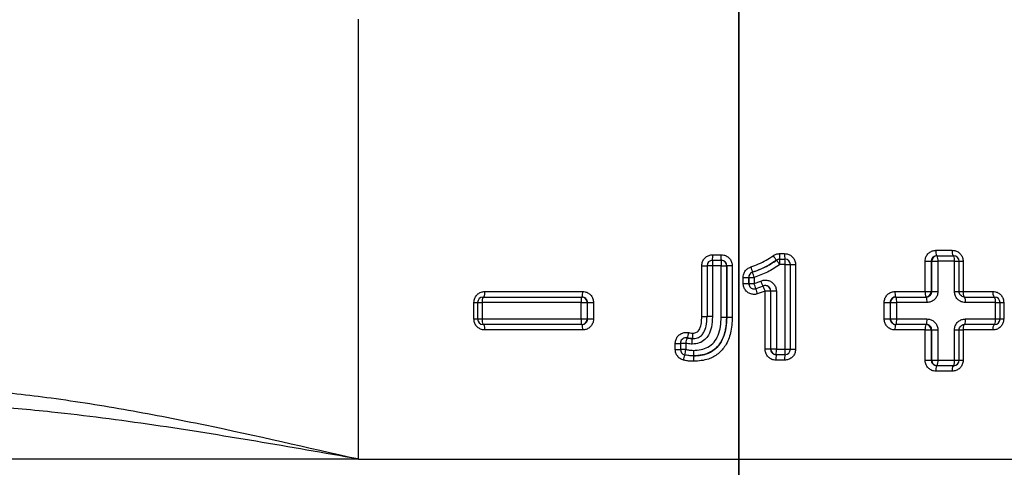
# Model space of a CAD drawing. Units: millimetres. Extents: x 1802 to 23253, y 249 to 9017.
# Drawn here: x 7881 to 8060, y 2155 to 2236 of the extents above; entities that cross this region are included whole.
import ezdxf

# ---------------------------------------------------------------- set-up
doc = ezdxf.new("R2010")
doc.units = ezdxf.units.MM
doc.header["$LTSCALE"] = 0.02
doc.header["$PDSIZE"] = -1
doc.dimstyles.new('EFORT-ST-5', dxfattribs={"dimtxt": 7.5, "dimasz": 7.5, "dimexe": 1.25, "dimexo": 0.625, "dimtad": 1, "dimlfac": 3, "dimdsep": 46, "dimtxsty": 'Standard', "dimcen": 2.5, "dimclrd": 3, "dimclre": 3, "dimadec": 0, "dimazin": 0, "dimtfac": 1, "dimtmove": 0, "dimatfit": 3, "dimfxl": 1, "dimarcsym": 0})

# ---------------------------------------------------------------- blocks, each defined once
blk = doc.blocks.new('*D171')
at = {"color": 3, "lineweight": -2}
for p, q in [((7601.78, 2601.19), (7601.78, 4553.55)), ((7936.78, 4552.3), (7676.78, 4552.3)), ((8011.78, 1816.19), (8011.78, 4553.55))]:
    blk.add_line(p, q, dxfattribs=at)
at = {"color": 3}
for points in [[(7676.78, 4564.8), (7676.78, 4539.8), (7601.78, 4552.3)], [(7936.78, 4539.8), (7936.78, 4564.8), (8011.78, 4552.3)]]:
    blk.add_solid(points, dxfattribs=at)
at = {"layer": 'Defpoints', "color": 0}
for p in [(7601.78, 4552.3), (7601.78, 2600.56), (8011.78, 1815.56)]:
    blk.add_point(p, dxfattribs=at)
at = {"color": 0, "insert": (7806.78, 4590.42), "char_height": 75, "attachment_point": 5}
blk.add_mtext('410', dxfattribs=at)
blk = doc.blocks.new('*D172')
at = {"color": 3, "lineweight": -2}
for p, q in [((7602.41, 2600.56), (8736.03, 2600.56)), ((8734.78, 1890.56), (8734.78, 2525.56)), ((8012.41, 1815.56), (8736.03, 1815.56))]:
    blk.add_line(p, q, dxfattribs=at)
at = {"color": 3}
for points in [[(8747.28, 2525.56), (8722.28, 2525.56), (8734.78, 2600.56)], [(8722.28, 1890.56), (8747.28, 1890.56), (8734.78, 1815.56)]]:
    blk.add_solid(points, dxfattribs=at)
at = {"layer": 'Defpoints', "color": 0}
for p in [(7601.78, 2600.56), (8734.78, 2600.56), (8011.78, 1815.56)]:
    blk.add_point(p, dxfattribs=at)
at = {"color": 0, "insert": (8696.66, 2208.06), "char_height": 75, "attachment_point": 5, "rotation": 90}
blk.add_mtext('785', dxfattribs=at)
blk = doc.blocks.new('*D176')
at = {"color": 3, "lineweight": -2}
for p, q in [((4823.78, 2701.91), (4823.78, 833.06)), ((8011.78, 2701.91), (8011.78, 833.06)), ((4898.78, 834.31), (7936.78, 834.31))]:
    blk.add_line(p, q, dxfattribs=at)
at = {"color": 3}
for points in [[(4898.78, 846.81), (4898.78, 821.81), (4823.78, 834.31)], [(7936.78, 821.81), (7936.78, 846.81), (8011.78, 834.31)]]:
    blk.add_solid(points, dxfattribs=at)
at = {"layer": 'Defpoints', "color": 0}
for p in [(4823.78, 2702.54), (8011.78, 2702.54), (8011.78, 834.31)]:
    blk.add_point(p, dxfattribs=at)
at = {"color": 0, "insert": (6417.78, 872.43), "char_height": 75, "attachment_point": 5}
blk.add_mtext('3188', dxfattribs=at)
blk = doc.blocks.new('*D179')
at = {"color": 3, "lineweight": -2}
for p, q in [((7602.41, 5383.01), (10506.59, 5383.01)), ((10505.34, 5308.01), (10505.34, 1890.56)), ((8337.86, 1815.56), (10506.59, 1815.56))]:
    blk.add_line(p, q, dxfattribs=at)
at = {"color": 3}
for points in [[(10517.84, 5308.01), (10492.84, 5308.01), (10505.34, 5383.01)], [(10492.84, 1890.56), (10517.84, 1890.56), (10505.34, 1815.56)]]:
    blk.add_solid(points, dxfattribs=at)
at = {"layer": 'Defpoints', "color": 0}
for p in [(7601.78, 5383.01), (8337.24, 1815.56), (10505.34, 1815.56)]:
    blk.add_point(p, dxfattribs=at)
at = {"color": 0, "insert": (10467.22, 3599.29), "char_height": 75, "attachment_point": 5, "rotation": 90}
blk.add_mtext('3567', dxfattribs=at)
blk = doc.blocks.new('*D180')
at = {"color": 3, "lineweight": -2}
for p, q in [((10172.64, 3271.02), (10172.64, 833.06)), ((8011.78, 942.92), (8011.78, 833.06)), ((8086.78, 834.31), (10097.64, 834.31))]:
    blk.add_line(p, q, dxfattribs=at)
at = {"color": 3}
for points in [[(8086.78, 846.81), (8086.78, 821.81), (8011.78, 834.31)], [(10097.64, 821.81), (10097.64, 846.81), (10172.64, 834.31)]]:
    blk.add_solid(points, dxfattribs=at)
at = {"layer": 'Defpoints', "color": 0}
for p in [(10172.64, 3271.65), (8011.78, 943.54), (10172.64, 834.31)]:
    blk.add_point(p, dxfattribs=at)
at = {"color": 0, "insert": (9092.21, 872.43), "char_height": 75, "attachment_point": 5}
blk.add_mtext('2161', dxfattribs=at)
blk = doc.blocks.new('*D181')
at = {"color": 3, "lineweight": -2}
for p, q in [((7050.82, 3154.19), (7050.82, 1514.93)), ((8011.36, 1698.52), (8011.36, 1514.93)), ((7125.82, 1516.18), (7936.36, 1516.18))]:
    blk.add_line(p, q, dxfattribs=at)
at = {"color": 3}
for points in [[(7125.82, 1528.68), (7125.82, 1503.68), (7050.82, 1516.18)], [(7936.36, 1503.68), (7936.36, 1528.68), (8011.36, 1516.18)]]:
    blk.add_solid(points, dxfattribs=at)
at = {"layer": 'Defpoints', "color": 0}
for p in [(7050.82, 3154.82), (8011.36, 1699.15), (8011.36, 1516.18)]:
    blk.add_point(p, dxfattribs=at)
at = {"color": 0, "insert": (7265.74, 1554.31), "char_height": 75, "attachment_point": 5}
blk.add_mtext('960.5', dxfattribs=at)

msp = doc.modelspace()

# ---------------------------------------------------------------- linework, layer by layer
at = {"color": 7, "linetype": 'Continuous', "lineweight": 25}
for p, q in [((7942.5499, 2156.063), (7942.5499, 2236.1095)), ((8007.0206, 2193.2506), (8008.5911, 2193.2506)), ((8019.1916, 2193.4602), (8020.118, 2193.4602)), ((8047.6717, 2194.063), (8050.6496, 2194.063)), ((8047.8058, 2193.063), (8047.8972, 2193.063)), ((8047.8972, 2193.063), (8050.8992, 2193.063)), ((8005.0285, 2181.9955), (8005.0285, 2191.2506)), ((8005.0285, 2191.2506), (8005.9879, 2191.2506)), ((8005.9877, 2191.2506), (8005.9877, 2181.9865)), ((8006.9699, 2191.2506), (8005.9877, 2191.2506)), ((8006.9699, 2191.2506), (8006.9699, 2181.9865)), ((8008.5615, 2191.2506), (8006.9699, 2191.2506)), ((8006.9877, 2192.2506), (8008.5735, 2192.2506)), ((8008.5615, 2181.8681), (8008.5615, 2191.2506)), ((8008.5615, 2191.2506), (8009.5734, 2191.2506)), ((8008.5735, 2192.2506), (8008.5792, 2192.2506)), ((8009.5734, 2191.2506), (8009.5734, 2181.8681)), ((8009.5792, 2191.2506), (8009.5734, 2191.2506)), ((8009.5792, 2181.8621), (8009.5792, 2191.2506)), ((8010.5836, 2191.2506), (8009.5792, 2191.2506)), ((8010.5836, 2191.2506), (8010.5836, 2181.8621)), ((8018.6534, 2192.272), (8018.6346, 2192.2713)), ((8019.2192, 2192.4602), (8019.2371, 2192.4602)), ((8019.2371, 2192.4602), (8020.1735, 2192.4602)), ((8020.2047, 2191.4602), (8019.2648, 2191.4602)), ((8020.2047, 2176.063), (8020.2047, 2191.4602)), ((8020.2047, 2191.4602), (8021.1735, 2191.4602)), ((8021.1735, 2191.4602), (8021.1729, 2191.4602)), ((8021.1735, 2176.063), (8021.1735, 2191.4602)), ((8021.1735, 2191.4602), (8022.1093, 2191.4602)), ((8022.1093, 2191.4602), (8022.1093, 2176.063)), ((8045.6962, 2186.563), (8045.6962, 2192.063)), ((8045.6962, 2192.063), (8046.8144, 2192.063)), ((8046.9057, 2192.063), (8046.8144, 2192.063)), ((8046.8144, 2192.063), (8046.8144, 2186.563)), ((8046.9057, 2192.063), (8048.0313, 2192.063)), ((8046.9057, 2186.563), (8046.9057, 2192.063)), ((8048.0313, 2192.063), (8048.0313, 2186.563)), ((8051.0445, 2192.063), (8048.0313, 2192.063)), ((8051.0445, 2186.563), (8051.0445, 2192.063)), ((8051.0445, 2192.063), (8051.8992, 2192.063)), ((8051.8992, 2186.563), (8051.8992, 2192.063)), ((8051.8992, 2192.063), (8052.6199, 2192.063)), ((8052.6199, 2192.063), (8052.6199, 2186.563)), ((8012.5736, 2189.1264), (8013.5765, 2189.1264)), ((8012.5736, 2188.0313), (8012.5736, 2189.1264)), ((8013.5765, 2189.1264), (8013.5765, 2188.0313)), ((8013.5812, 2188.0304), (8013.5812, 2189.1259)), ((8013.5812, 2189.1259), (8014.5915, 2189.1259)), ((8014.2667, 2190.0773), (8014.2722, 2190.0769)), ((8014.5915, 2189.1259), (8014.5915, 2188.0304)), ((8012.5736, 2188.0313), (8013.5765, 2188.0313)), ((8013.5812, 2188.0304), (8014.5915, 2188.0304)), ((8014.5915, 2188.0304), (8015.789, 2188.4688)), ((8016.1815, 2187.5555), (8014.8643, 2187.0713)), ((7965.2175, 2185.563), (7983.1634, 2185.563)), ((7965.5141, 2186.563), (7983.3415, 2186.563)), ((7983.1634, 2185.563), (7983.2352, 2185.563)), ((8014.3686, 2187.0532), (8014.3748, 2187.0519)), ((8016.5558, 2186.6406), (8015.1326, 2186.1139)), ((8017.5734, 2186.6406), (8016.5558, 2186.6406)), ((8016.5558, 2176.063), (8016.5558, 2186.6406)), ((8017.5734, 2186.6406), (8017.5734, 2176.063)), ((8018.6135, 2186.6422), (8017.5885, 2186.6422)), ((8017.5885, 2176.063), (8017.5885, 2186.6422)), ((8018.6135, 2186.6422), (8018.6135, 2176.063)), ((8040.2264, 2186.563), (8045.6962, 2186.563)), ((8040.3327, 2185.563), (8040.4045, 2185.563)), ((8040.4045, 2185.563), (8045.9143, 2185.563)), ((8045.6962, 2186.563), (8046.8144, 2186.563)), ((8046.8144, 2186.563), (8046.9057, 2186.563)), ((8046.9057, 2186.563), (8048.0313, 2186.563)), ((8051.0445, 2186.563), (8051.8992, 2186.563)), ((8051.8909, 2186.563), (8052.6199, 2186.563)), ((8052.6199, 2186.563), (8058.0538, 2186.563)), ((8052.8769, 2185.563), (8058.3504, 2185.563)), ((7963.5529, 2181.563), (7963.5529, 2184.563)), ((7963.5529, 2184.563), (7964.2175, 2184.563)), ((7964.2175, 2184.563), (7964.2175, 2181.563)), ((7964.2175, 2184.563), (7965.0445, 2184.563)), ((7965.0445, 2184.563), (7965.0445, 2181.563)), ((7983.0571, 2184.563), (7965.0445, 2184.563)), ((7983.0571, 2184.563), (7984.1581, 2184.563)), ((7983.0571, 2181.563), (7983.0571, 2184.563)), ((7984.1581, 2184.563), (7984.1581, 2181.563)), ((7984.2299, 2184.563), (7984.1581, 2184.563)), ((7984.2299, 2181.563), (7984.2299, 2184.563)), ((7984.2299, 2184.563), (7985.3236, 2184.563)), ((7985.3236, 2184.563), (7985.3236, 2181.563)), ((8038.2443, 2181.563), (8038.2443, 2184.563)), ((8038.2443, 2184.563), (8039.338, 2184.563)), ((8039.4098, 2184.563), (8039.338, 2184.563)), ((8039.338, 2184.563), (8039.338, 2181.563)), ((8039.4098, 2181.563), (8039.4098, 2184.563)), ((8039.4098, 2184.563), (8040.5108, 2184.563)), ((8040.5108, 2184.563), (8040.5108, 2181.563)), ((8046.0411, 2184.563), (8040.5108, 2184.563)), ((8058.5234, 2184.563), (8053.0295, 2184.563)), ((8058.5234, 2181.563), (8058.5234, 2184.563)), ((8058.5234, 2184.563), (8059.3504, 2184.563)), ((8059.3504, 2181.563), (8059.3504, 2184.563)), ((8059.3504, 2184.563), (8060.015, 2184.563)), ((8060.015, 2184.563), (8060.015, 2181.563)), ((8009.5734, 2181.8621), (8009.5792, 2181.8621)), ((7963.5529, 2181.563), (7964.2175, 2181.563)), ((7964.2175, 2181.563), (7965.0445, 2181.563)), ((7965.0445, 2181.563), (7983.0571, 2181.563)), ((7983.1634, 2180.563), (7965.2175, 2180.563)), ((7983.0571, 2181.563), (7984.1581, 2181.563)), ((7983.2352, 2180.563), (7983.1634, 2180.563)), ((7984.1581, 2181.563), (7984.2299, 2181.563)), ((7984.2299, 2181.563), (7985.3236, 2181.563)), ((8038.2443, 2181.563), (8039.338, 2181.563)), ((8039.338, 2181.563), (8039.4098, 2181.563)), ((8039.4098, 2181.563), (8040.5108, 2181.563)), ((8040.4045, 2180.563), (8040.3327, 2180.563)), ((8045.9143, 2180.563), (8040.4045, 2180.563)), ((8040.5108, 2181.563), (8046.0411, 2181.563)), ((8058.3504, 2180.563), (8052.8769, 2180.563)), ((8053.0295, 2181.563), (8058.5234, 2181.563)), ((8058.5234, 2181.563), (8059.3504, 2181.563)), ((8059.3504, 2181.563), (8060.015, 2181.563)), ((7983.3415, 2179.563), (7965.5141, 2179.563)), ((8045.6962, 2179.563), (8040.2264, 2179.563)), ((8045.6962, 2174.063), (8045.6962, 2179.563)), ((8045.6962, 2179.563), (8046.8144, 2179.563)), ((8046.9057, 2179.563), (8046.8144, 2179.563)), ((8046.8144, 2179.563), (8046.8144, 2174.063)), ((8046.9057, 2179.563), (8048.0313, 2179.563)), ((8046.9057, 2174.063), (8046.9057, 2179.563)), ((8048.0313, 2179.563), (8048.0313, 2174.063)), ((8051.0445, 2174.063), (8051.0445, 2179.563)), ((8051.0445, 2179.563), (8051.8992, 2179.563)), ((8051.8981, 2179.563), (8052.6199, 2179.563)), ((8051.8992, 2174.063), (8051.8992, 2179.563)), ((8052.6199, 2179.563), (8052.6199, 2174.063)), ((8058.0538, 2179.563), (8052.6199, 2179.563)), ((8000.2105, 2176.014), (8000.2105, 2177.1284)), ((8000.2105, 2177.1284), (8001.138, 2177.1284)), ((8001.138, 2177.1292), (8001.138, 2176.0145)), ((8001.138, 2177.1292), (8001.1388, 2177.1292)), ((8002.1021, 2177.1292), (8001.138, 2177.1292)), ((8002.1021, 2177.1292), (8002.1021, 2176.0145)), ((8002.1924, 2178.1281), (8002.1648, 2178.1288)), ((8002.1648, 2178.1288), (8002.3645, 2178.1032)), ((8002.392, 2178.1025), (8002.1916, 2178.1145)), ((8002.392, 2178.1025), (8002.3645, 2178.1032)), ((8000.2105, 2176.014), (8001.138, 2176.014)), ((8001.138, 2176.0145), (8001.1388, 2176.0145)), ((8002.1021, 2176.0145), (8001.138, 2176.0145)), ((8003.5333, 2174.8534), (8003.5548, 2174.8534)), ((8017.5734, 2176.063), (8016.5558, 2176.063)), ((8017.5734, 2176.063), (8017.5885, 2176.063)), ((8018.6135, 2176.063), (8017.5885, 2176.063)), ((8018.5883, 2175.063), (8018.5732, 2175.063)), ((8020.1735, 2175.063), (8018.5883, 2175.063)), ((8018.6135, 2176.063), (8020.2047, 2176.063)), ((8020.2047, 2176.063), (8021.1735, 2176.063)), ((8021.1735, 2176.063), (8021.1729, 2176.063)), ((8021.1735, 2176.063), (8022.1093, 2176.063)), ((8020.118, 2174.063), (8018.5479, 2174.063)), ((8045.6962, 2174.063), (8046.8144, 2174.063)), ((8046.8144, 2174.063), (8046.9057, 2174.063)), ((8046.9057, 2174.063), (8048.0313, 2174.063)), ((8047.8972, 2173.063), (8047.8058, 2173.063)), ((8050.8992, 2173.063), (8047.8972, 2173.063)), ((8048.0313, 2174.063), (8051.0445, 2174.063)), ((8051.0445, 2174.063), (8051.8992, 2174.063)), ((8051.8992, 2174.063), (8052.6199, 2174.063)), ((8050.6496, 2172.063), (8047.6717, 2172.063)), ((7942.5499, 2156.063), (7789.6952, 2156.063)), ((7942.5499, 2156.063), (8278.691, 2156.063))]:
    msp.add_line(p, q, dxfattribs=at)
at = {"color": 7, "linetype": 'Continuous', "lineweight": 25, "flags": 128}
for points in [[(8013.5812, 2189.1259), (8013.5788, 2189.1262), (8013.5765, 2189.1264)], [(8013.5765, 2188.0313), (8013.5788, 2188.0308), (8013.5812, 2188.0304)], [(8017.5885, 2186.6422), (8017.581, 2186.6414), (8017.5734, 2186.6406)]]:
    msp.add_lwpolyline(points, dxfattribs=at)
at = {"color": 7, "linetype": 'Continuous', "lineweight": 18}
msp.add_arc((7601.7839, 2600.563), 1871.0692, 336.2263385, 83.7736615, dxfattribs=at)
at = {"color": 7, "linetype": 'Continuous', "lineweight": 25}
for centre, radius, start, end in [((7992.9678, 2193.0007), 14.0551, 356.94083, 1.018862), ((7987.6367, 2193.0006), 20.956, 357.948887, 0.683445), ((8029.4717, 2201.0278), 13.9327, 214.768647, 218.938285), ((8028.2402, 2193.2104), 9.0521, 178.418624, 184.753833), ((8028.1657, 2193.2104), 8.0516, 178.222418, 185.346554), ((8047.9015, 2192.0673), 0.9958, 90.246973, 180.244862), ((8049.6358, 2193.8175), 1.9794, 172.875225, 202.407101), ((8046.0671, 2192.3085), 1.9795, 352.875659, 22.405586), ((8052.4793, 2193.8183), 1.8459, 172.381648, 204.15192), ((8050.8992, 2192.063), 1, 0, 90), ((8049.215, 2192.3077), 1.8458, 352.381232, 24.153411), ((8006.9878, 2191.2507), 0.9999, 90.006642, 180.006641), ((8021.0151, 2191.5005), 14.0474, 176.939168, 181.019414), ((8029.533, 2191.5005), 20.973, 177.95055, 180.682891), ((8008.5734, 2191.2506), 1, 359.999034, 89.999034), ((8045.2341, 2200.9581), 32.8233, 197.60968, 199.359749), ((8019.2371, 2191.4607), 0.9995, 90.000839, 125.733338), ((8009.5601, 2184.7881), 11.777, 34.508917, 39.454813), ((8010.2143, 2191.71), 9.0539, 358.418944, 4.752864), ((8020.1735, 2191.4602), 1, 0, 90), ((8012.1595, 2191.7099), 8.0491, 358.22187, 5.34821), ((8014.5812, 2189.1259), 1, 107.997587, 179.999996), ((7990.1823, 2181.4591), 25.585, 17.437107, 19.683969), ((8014.5811, 2188.0303), 1, 179.998906, 258.092172), ((7990.8725, 2180.7646), 24.8069, 14.728124, 17.031255), ((7999.4136, 2180.8913), 18.0436, 21.674912, 24.83177), ((8030.1257, 2192.9733), 14.9749, 201.217736, 205.017165), ((8016.5735, 2186.6407), 0.9999, 359.99659, 96.157905), ((7965.2175, 2184.563), 1, 90, 180), ((7966.6195, 2184.8055), 1.5935, 151.618301, 188.753784), ((7963.9391, 2186.3205), 1.5936, 331.61973, 8.753416), ((7985.4882, 2184.8102), 2.4437, 162.057355, 185.805192), ((7983.1607, 2184.5656), 0.9974, 359.848751, 89.847948), ((7980.9105, 2186.3158), 2.4435, 342.055788, 5.805668), ((8014.5811, 2188.0304), 1, 258.092652, 286.454179), ((8037.1793, 2192.9014), 23.0678, 194.642253, 197.111903), ((8040.4072, 2184.5656), 0.9974, 90.152052, 180.151249), ((8042.6573, 2186.3158), 2.4435, 174.194332, 197.944212), ((8038.0796, 2184.8102), 2.4437, 354.194808, 17.942645), ((8047.7633, 2186.317), 2.0817, 173.213742, 201.236479), ((8045.8186, 2186.5587), 0.9958, 270.246973, 0.244862), ((8043.9741, 2184.809), 2.0815, 353.213296, 21.238008), ((8054.3721, 2186.3188), 1.7691, 172.066507, 205.292776), ((8051.2773, 2184.8072), 1.7692, 352.06691, 25.2913), ((8059.6288, 2186.3205), 1.5936, 171.246584, 208.38027), ((8058.3504, 2184.563), 1, 0, 90), ((8056.9484, 2184.8055), 1.5935, 351.246216, 28.381699), ((7965.2175, 2181.563), 1, 180, 270), ((7966.6195, 2181.3205), 1.5935, 171.246216, 208.381699), ((7963.9391, 2179.8055), 1.5936, 351.246584, 28.38027), ((7985.4882, 2181.3158), 2.4437, 174.194808, 197.942645), ((7983.1607, 2181.5604), 0.9974, 270.152052, 0.151249), ((7980.9105, 2179.8102), 2.4435, 354.194332, 17.944212), ((8040.4072, 2181.5604), 0.9974, 179.848751, 269.847948), ((8042.6573, 2179.8102), 2.4435, 162.055788, 185.805668), ((8038.0796, 2181.3158), 2.4437, 342.057355, 5.805192), ((8047.7633, 2179.809), 2.0817, 158.763521, 186.786258), ((8045.8186, 2179.5673), 0.9958, 359.755138, 89.753027), ((8043.9741, 2181.317), 2.0815, 338.761992, 6.786704), ((8054.3721, 2179.8072), 1.7691, 154.707224, 187.933493), ((8051.2773, 2181.3188), 1.7692, 334.7087, 7.93309), ((8059.6288, 2179.8055), 1.5936, 151.61973, 188.753416), ((8058.3504, 2181.563), 1, 270, 0), ((8056.9484, 2181.3205), 1.5935, 331.618301, 8.753784), ((7995.0354, 2180.5914), 7.7662, 341.307812, 348.751396), ((8002.138, 2177.1292), 1, 88.463941, 180), ((8009.3677, 2175.6944), 7.4059, 161.019662, 168.829442), ((8002.138, 2176.0145), 1, 180, 256.28145), ((7995.3249, 2175.8928), 6.6582, 344.121547, 352.663528), ((8008.8247, 2174.117), 6.9853, 164.237574, 172.381906), ((8018.5884, 2176.0629), 0.9999, 179.99334, 269.993338), ((8028.4538, 2174.3128), 9.9091, 175.658327, 181.44476), ((8008.7038, 2175.8132), 9.9129, 355.659986, 1.44421), ((8028.1657, 2174.3128), 8.0516, 174.653446, 181.777582), ((8020.1735, 2176.063), 1, 270, 0), ((8012.1595, 2175.8132), 8.0491, 354.65179, 1.77813), ((8047.9015, 2174.0587), 0.9958, 179.755138, 269.753027), ((8049.6358, 2172.3085), 1.9794, 157.592899, 187.124775), ((8046.0671, 2173.8175), 1.9795, 337.594414, 7.124341), ((8052.4793, 2172.3077), 1.8459, 155.84808, 187.618352), ((8050.8992, 2174.063), 1, 270, 0), ((8049.215, 2173.8183), 1.8458, 335.846589, 7.618768)]:
    msp.add_arc(centre, radius, start, end, dxfattribs=at)
for points, knots in [([(8005.0285, 2191.2506), (8005.0382, 2191.398), (8005.0625, 2191.7695), (8005.301, 2192.3316), (8005.7514, 2192.8392), (8006.3484, 2193.1842), (8006.7966, 2193.2285), (8007.0206, 2193.2506)], [0, 0, 0, 0, 0.141495431, 0.356474067, 0.571211182, 0.785688519, 1, 1, 1, 1]), ([(8008.5911, 2193.2506), (8008.738, 2193.2409), (8009.1083, 2193.2164), (8009.6688, 2192.9766), (8010.1743, 2192.5241), (8010.5176, 2191.9249), (8010.5616, 2191.4754), (8010.5836, 2191.2506)], [0, 0, 0, 0, 0.14096985, 0.35537735, 0.57002463, 0.78492959, 1, 1, 1, 1]), ([(8013.9488, 2191.0281), (8014.4294, 2191.2011), (8015.3861, 2191.5455), (8016.7595, 2192.2264), (8017.6028, 2192.7961), (8018.0266, 2193.0825)], [0, 0, 0, 0, 0.33422022, 0.66539607, 1, 1, 1, 1]), ([(8018.0266, 2193.0825), (8018.2059, 2193.1915), (8018.5644, 2193.4094), (8018.9826, 2193.4433), (8019.1916, 2193.4602)], [0, 0, 0, 0, 0.50016807, 1, 1, 1, 1]), ([(8020.118, 2193.4602), (8020.2648, 2193.4505), (8020.6349, 2193.426), (8021.1951, 2193.1862), (8021.7003, 2192.7337), (8022.0433, 2192.1345), (8022.0873, 2191.685), (8022.1093, 2191.4602)], [0, 0, 0, 0, 0.14096985, 0.35537735, 0.57002463, 0.78492959, 1, 1, 1, 1]), ([(8045.6962, 2192.063), (8045.7058, 2192.2104), (8045.7299, 2192.5819), (8045.9666, 2193.1441), (8046.4133, 2193.6516), (8047.0054, 2193.9966), (8047.4497, 2194.0409), (8047.6717, 2194.063)], [0, 0, 0, 0, 0.14149543, 0.35647407, 0.57121118, 0.78568852, 1, 1, 1, 1]), ([(8047.8058, 2193.063), (8047.6945, 2193.0519), (8047.4717, 2193.0298), (8047.1746, 2192.8574), (8046.9503, 2192.6037), (8046.8313, 2192.3225), (8046.8192, 2192.1367), (8046.8144, 2192.063)], [0, 0, 0, 0, 0.21469047, 0.42937899, 0.64406893, 0.8587622, 1, 1, 1, 1]), ([(8050.6496, 2194.063), (8050.7949, 2194.0533), (8051.1613, 2194.0288), (8051.7156, 2193.789), (8052.2153, 2193.3366), (8052.5547, 2192.7373), (8052.5982, 2192.2878), (8052.6199, 2192.063)], [0, 0, 0, 0, 0.14096985, 0.35537735, 0.57002463, 0.78492959, 1, 1, 1, 1]), ([(8009.5792, 2191.2506), (8009.5681, 2191.363), (8009.546, 2191.5879), (8009.3736, 2191.8875), (8009.1199, 2192.1137), (8008.8387, 2192.2335), (8008.6529, 2192.2457), (8008.5792, 2192.2506)], [0, 0, 0, 0, 0.21469253, 0.42938546, 0.64407901, 0.85877133, 1, 1, 1, 1]), ([(8012.5736, 2189.1264), (8012.5852, 2189.289), (8012.6128, 2189.6759), (8012.8717, 2190.2425), (8013.3293, 2190.7557), (8013.7424, 2190.9373), (8013.9488, 2191.0281)], [0, 0, 0, 0, 0.19470657, 0.46344838, 0.73188413, 1, 1, 1, 1]), ([(8018.6346, 2192.2713), (8018.1768, 2191.9633), (8017.2709, 2191.3537), (8015.7997, 2190.627), (8014.779, 2190.261), (8014.2667, 2190.0773)], [0, 0, 0, 0, 0.33717876, 0.66732051, 1, 1, 1, 1]), ([(8014.2722, 2190.0769), (8015.0374, 2190.3555), (8016.5826, 2190.9181), (8017.9588, 2191.8179), (8018.6534, 2192.272)], [0, 0, 0, 0, 0.49526861, 1, 1, 1, 1]), ([(8019.2648, 2191.4602), (8018.5222, 2190.9762), (8017.0538, 2190.0192), (8015.406, 2189.4214), (8014.5915, 2189.1259)], [0, 0, 0, 0, 0.50570647, 1, 1, 1, 1]), ([(8019.2192, 2192.4602), (8019.1144, 2192.4517), (8018.9046, 2192.4348), (8018.7246, 2192.3258), (8018.6346, 2192.2713)], [0, 0, 0, 0, 0.50000006, 1, 1, 1, 1]), ([(8014.2667, 2190.0773), (8014.1631, 2190.0319), (8013.9559, 2189.9412), (8013.7262, 2189.6847), (8013.5962, 2189.4012), (8013.5823, 2189.2077), (8013.5765, 2189.1264)], [0, 0, 0, 0, 0.2685191, 0.53703803, 0.805559, 1, 1, 1, 1]), ([(8015.1326, 2186.1139), (8015.0213, 2186.087), (8014.6928, 2186.0075), (8014.1196, 2186.0445), (8013.4888, 2186.3027), (8012.9828, 2186.7585), (8012.6396, 2187.3569), (8012.5956, 2187.8065), (8012.5736, 2188.0313)], [0, 0, 0, 0, 0.09284269, 0.2739563, 0.45517054, 0.6365886, 0.81822437, 1, 1, 1, 1]), ([(8013.5765, 2188.0313), (8013.5876, 2187.9191), (8013.6097, 2187.6945), (8013.7818, 2187.3925), (8014.0367, 2187.1753), (8014.249, 2187.0608), (8014.3648, 2187.0553), (8014.3687, 2187.0551)], [0, 0, 0, 0, 0.24782929, 0.49565947, 0.7434896, 0.99131557, 1, 1, 1, 1]), ([(8015.789, 2188.4688), (8015.9818, 2188.5348), (8016.3887, 2188.6741), (8017.0563, 2188.6285), (8017.6909, 2188.3714), (8018.2008, 2187.9157), (8018.5469, 2187.3172), (8018.5913, 2186.8672), (8018.6135, 2186.6422)], [0, 0, 0, 0, 0.15278449, 0.32251232, 0.4921565, 0.6616168, 0.83087341, 1, 1, 1, 1]), ([(8017.5885, 2186.6422), (8017.5774, 2186.7547), (8017.5553, 2186.9796), (8017.3831, 2187.2788), (8017.1291, 2187.5067), (8016.8129, 2187.6354), (8016.4802, 2187.6581), (8016.2775, 2187.5885), (8016.1815, 2187.5555)], [0, 0, 0, 0, 0.16948194, 0.33896455, 0.50844655, 0.67792417, 0.84739913, 1, 1, 1, 1]), ([(7963.5529, 2184.563), (7963.5624, 2184.7104), (7963.5863, 2185.0819), (7963.821, 2185.6441), (7964.2643, 2186.1516), (7964.8521, 2186.4966), (7965.2935, 2186.5409), (7965.5141, 2186.563)], [0, 0, 0, 0, 0.141495431, 0.356474067, 0.571211182, 0.785688519, 1, 1, 1, 1]), ([(7984.2299, 2184.563), (7984.2189, 2184.6754), (7984.1969, 2184.9003), (7984.0253, 2185.1999), (7983.7728, 2185.4261), (7983.4932, 2185.5459), (7983.3085, 2185.5582), (7983.2352, 2185.563)], [0, 0, 0, 0, 0.214692533, 0.429385462, 0.644079013, 0.858771326, 1, 1, 1, 1]), ([(7983.3415, 2186.563), (7983.4876, 2186.5533), (7983.8559, 2186.5288), (7984.4133, 2186.289), (7984.9162, 2185.8366), (7985.2579, 2185.2373), (7985.3017, 2184.7878), (7985.3236, 2184.563)], [0, 0, 0, 0, 0.14096985, 0.35537735, 0.57002463, 0.78492959, 1, 1, 1, 1]), ([(8038.2443, 2184.563), (8038.2539, 2184.7104), (8038.2782, 2185.0819), (8038.5156, 2185.6441), (8038.9638, 2186.1516), (8039.5578, 2186.4966), (8040.0036, 2186.5409), (8040.2264, 2186.563)], [0, 0, 0, 0, 0.14149543, 0.35647407, 0.57121118, 0.78568852, 1, 1, 1, 1]), ([(8040.3327, 2185.563), (8040.2209, 2185.5519), (8039.9974, 2185.5298), (8039.6993, 2185.3574), (8039.4743, 2185.1037), (8039.355, 2184.8225), (8039.3428, 2184.6367), (8039.338, 2184.563)], [0, 0, 0, 0, 0.21469047, 0.42937899, 0.64406893, 0.8587622, 1, 1, 1, 1]), ([(8045.9143, 2185.563), (8046.0258, 2185.5741), (8046.2489, 2185.5962), (8046.546, 2185.7686), (8046.7701, 2186.0223), (8046.8888, 2186.3035), (8046.9009, 2186.4893), (8046.9057, 2186.563)], [0, 0, 0, 0, 0.21469048, 0.42937903, 0.644069, 0.85876227, 1, 1, 1, 1]), ([(8048.0313, 2186.563), (8048.0217, 2186.4155), (8047.9973, 2186.0438), (8047.7588, 2185.4813), (8047.3086, 2184.9739), (8046.7123, 2184.6293), (8046.2649, 2184.5851), (8046.0411, 2184.563)], [0, 0, 0, 0, 0.14098224, 0.35539229, 0.57003609, 0.78493585, 1, 1, 1, 1]), ([(8053.0295, 2184.563), (8052.8833, 2184.5727), (8052.5148, 2184.5971), (8051.9569, 2184.8366), (8051.453, 2185.2888), (8051.1104, 2185.8882), (8051.0665, 2186.3381), (8051.0445, 2186.563)], [0, 0, 0, 0, 0.14148292, 0.35645903, 0.57119968, 0.78568223, 1, 1, 1, 1]), ([(8052.8423, 2185.5817), (8052.773, 2185.5816), (8052.5783, 2185.5814), (8052.2821, 2185.7416), (8052.0283, 2186.0253), (8051.9008, 2186.3247), (8051.9117, 2186.5072), (8051.9151, 2186.5626)], [0, 0, 0, 0, 0.140502793, 0.394691732, 0.646304046, 0.892676978, 1, 1, 1, 1]), ([(8058.0538, 2186.563), (8058.1985, 2186.5533), (8058.5632, 2186.5288), (8059.1149, 2186.289), (8059.6123, 2185.8366), (8059.9501, 2185.2373), (8059.9933, 2184.7878), (8060.015, 2184.563)], [0, 0, 0, 0, 0.14096985, 0.35537735, 0.57002463, 0.78492959, 1, 1, 1, 1]), ([(8006.9699, 2181.9775), (8006.9439, 2181.336), (8006.8972, 2180.1854), (8006.4026, 2178.7409), (8005.6097, 2177.7362), (8004.5675, 2177.099), (8003.7307, 2177.0309), (8003.3073, 2176.9965)], [0, 0, 0, 0, 0.275352645, 0.493893353, 0.642642177, 0.819219935, 1, 1, 1, 1]), ([(8003.3291, 2177.9975), (8003.3291, 2177.9975), (8003.6382, 2178.0146), (8004.2356, 2178.0639), (8004.9687, 2178.5107), (8005.5432, 2179.2519), (8005.9306, 2180.4389), (8005.9669, 2181.4199), (8005.9881, 2181.9955)], [0, 0, 0, 0, 0.00001105, 0.1712073, 0.32428493, 0.45882626, 0.68248182, 1, 1, 1, 1]), ([(8003.3726, 2178.9985), (8003.4985, 2179.0044), (8003.7483, 2179.0162), (8004.1139, 2179.1238), (8004.4383, 2179.3798), (8004.7934, 2179.9499), (8004.9978, 2180.8643), (8005.0184, 2181.6254), (8005.0287, 2182.0045)], [0, 0, 0, 0, 0.09743047, 0.19350774, 0.28950983, 0.41019353, 0.70617945, 1, 1, 1, 1]), ([(8003.5011, 2175.8537), (8003.9729, 2175.8764), (8004.8848, 2175.9202), (8006.226, 2176.386), (8007.3391, 2177.2996), (8008.1089, 2178.6391), (8008.5023, 2180.2017), (8008.5418, 2181.3153), (8008.5616, 2181.8742)], [0, 0, 0, 0, 0.15754142, 0.30451578, 0.46682218, 0.62776229, 0.81320212, 1, 1, 1, 1]), ([(8009.5734, 2181.8621), (8009.5734, 2181.862), (8009.5659, 2181.2402), (8009.4937, 2179.9983), (8009.0437, 2178.2167), (8008.1222, 2176.6283), (8006.7601, 2175.5069), (8005.148, 2174.9347), (8004.0729, 2174.8806), (8003.5333, 2174.8534)], [0, 0, 0, 0, 0.00000571, 0.17762375, 0.35408882, 0.51998423, 0.69349599, 0.84619149, 1, 1, 1, 1]), ([(8003.5548, 2174.8534), (8003.5548, 2174.8534), (8004.0137, 2174.8648), (8004.9297, 2174.933), (8006.3598, 2175.319), (8007.6976, 2176.1883), (8008.8302, 2177.6832), (8009.4869, 2179.6489), (8009.5485, 2181.1301), (8009.5792, 2181.8681)], [0, 0, 0, 0, 0.00000572, 0.13127379, 0.26173827, 0.41957784, 0.57731732, 0.78942067, 1, 1, 1, 1]), ([(8010.5836, 2181.856), (8010.5364, 2180.9018), (8010.4483, 2179.1201), (8009.515, 2176.8017), (8008.0713, 2175.1543), (8006.0696, 2174.0386), (8004.4925, 2173.9208), (8003.587, 2173.8531)], [0, 0, 0, 0, 0.23731007, 0.44310665, 0.60965564, 0.77590735, 1, 1, 1, 1]), ([(8005.0287, 2182.0045), (8005.1094, 2182.0031), (8005.2606, 2182.0004), (8005.5044, 2181.996), (8005.7067, 2181.9922), (8005.8556, 2181.9894), (8005.9755, 2181.9872), (8005.9921, 2181.9868), (8006.003, 2181.9865)], [0, 0, 0, 0, 0.15510518, 0.29030553, 0.50015914, 0.63049786, 0.7573045, 1, 1, 1, 1]), ([(8008.5616, 2181.8742), (8008.6429, 2181.8732), (8008.8012, 2181.8713), (8009.0192, 2181.8689), (8009.203, 2181.8668), (8009.389, 2181.8646), (8009.5405, 2181.8626), (8009.563, 2181.8622), (8009.5734, 2181.8621)], [0, 0, 0, 0, 0.15498329, 0.30146848, 0.43944911, 0.56891916, 0.80132646, 1, 1, 1, 1]), ([(7965.5141, 2179.563), (7965.3694, 2179.5727), (7965.0047, 2179.5972), (7964.453, 2179.837), (7963.9556, 2180.2894), (7963.6178, 2180.8887), (7963.5745, 2181.3382), (7963.5529, 2181.563)], [0, 0, 0, 0, 0.14096985, 0.35537735, 0.57002463, 0.78492959, 1, 1, 1, 1]), ([(7983.2352, 2180.563), (7983.347, 2180.5741), (7983.5705, 2180.5962), (7983.8686, 2180.7686), (7984.0936, 2181.0223), (7984.2129, 2181.3035), (7984.2251, 2181.4893), (7984.2299, 2181.563)], [0, 0, 0, 0, 0.21469047, 0.42937899, 0.64406893, 0.8587622, 1, 1, 1, 1]), ([(7985.3236, 2181.563), (7985.314, 2181.4156), (7985.2897, 2181.0441), (7985.0523, 2180.4819), (7984.6041, 2179.9744), (7984.0101, 2179.6294), (7983.5643, 2179.5851), (7983.3415, 2179.563)], [0, 0, 0, 0, 0.141495431, 0.356474067, 0.571211182, 0.785688519, 1, 1, 1, 1]), ([(8040.2264, 2179.563), (8040.0803, 2179.5727), (8039.712, 2179.5972), (8039.1546, 2179.837), (8038.6516, 2180.2894), (8038.31, 2180.8887), (8038.2662, 2181.3382), (8038.2443, 2181.563)], [0, 0, 0, 0, 0.14096985, 0.35537735, 0.57002463, 0.78492959, 1, 1, 1, 1]), ([(8039.338, 2181.563), (8039.349, 2181.4506), (8039.371, 2181.2257), (8039.5426, 2180.9261), (8039.7951, 2180.6999), (8040.0747, 2180.5801), (8040.2594, 2180.5679), (8040.3327, 2180.563)], [0, 0, 0, 0, 0.21469253, 0.42938546, 0.64407901, 0.85877133, 1, 1, 1, 1]), ([(8046.9057, 2179.563), (8046.8948, 2179.6754), (8046.8729, 2179.9003), (8046.7021, 2180.1999), (8046.4506, 2180.4261), (8046.1718, 2180.5459), (8045.9874, 2180.5582), (8045.9143, 2180.563)], [0, 0, 0, 0, 0.21469254, 0.42938547, 0.64407903, 0.85877135, 1, 1, 1, 1]), ([(8046.0411, 2181.563), (8046.1878, 2181.5533), (8046.5576, 2181.5289), (8047.1171, 2181.2894), (8047.6221, 2180.8372), (8047.9653, 2180.2378), (8048.0093, 2179.7879), (8048.0313, 2179.563)], [0, 0, 0, 0, 0.14148292, 0.35645903, 0.57119968, 0.78568223, 1, 1, 1, 1]), ([(8051.0445, 2179.563), (8051.0541, 2179.7105), (8051.0784, 2180.0822), (8051.3166, 2180.6447), (8051.7658, 2181.1521), (8052.3606, 2181.4967), (8052.8065, 2181.5409), (8053.0295, 2181.563)], [0, 0, 0, 0, 0.140982239, 0.355392292, 0.570036088, 0.784935855, 1, 1, 1, 1]), ([(8051.9145, 2179.5616), (8051.9135, 2179.6389), (8051.9108, 2179.8395), (8052.0553, 2180.1418), (8052.3122, 2180.4046), (8052.6079, 2180.5518), (8052.8038, 2180.5481), (8052.8779, 2180.5467)], [0, 0, 0, 0, 0.14550306, 0.37763151, 0.61298795, 0.85359793, 1, 1, 1, 1]), ([(8060.015, 2181.563), (8060.0055, 2181.4156), (8059.9816, 2181.0441), (8059.7469, 2180.4819), (8059.3036, 2179.9744), (8058.7158, 2179.6294), (8058.2744, 2179.5851), (8058.0538, 2179.563)], [0, 0, 0, 0, 0.14149543, 0.35647407, 0.57121118, 0.78568852, 1, 1, 1, 1]), ([(8000.2105, 2177.1284), (8000.2131, 2177.2033), (8000.2234, 2177.502), (8000.3754, 2178.0144), (8000.7686, 2178.5726), (8001.3248, 2178.9643), (8001.9831, 2179.1647), (8002.4293, 2179.1059), (8002.6524, 2179.0765)], [0, 0, 0, 0, 0.062858166, 0.25065644, 0.438270215, 0.625649126, 0.812849698, 1, 1, 1, 1]), ([(8002.6524, 2179.0765), (8002.7438, 2179.0581), (8002.9812, 2179.0104), (8003.2235, 2179.003), (8003.3726, 2178.9985)], [0, 0, 0, 0, 0.384670712, 1, 1, 1, 1]), ([(8003.3726, 2178.9985), (8003.3733, 2178.9206), (8003.3746, 2178.7684), (8003.3748, 2178.5573), (8003.3733, 2178.3764), (8003.3695, 2178.1886), (8003.362, 2178.0305), (8003.3546, 2178.008), (8003.3511, 2177.9975)], [0, 0, 0, 0, 0.14880328, 0.29087024, 0.42619799, 0.55478481, 0.79071365, 1, 1, 1, 1]), ([(8003.3073, 2176.9965), (8003.2353, 2176.9987), (8002.8309, 2177.011), (8002.4309, 2177.0759), (8002.1021, 2177.1292)], [0, 0, 0, 0, 0.17810681, 1, 1, 1, 1]), ([(8002.3645, 2178.1032), (8002.631, 2178.0604), (8002.9511, 2178.009), (8003.2748, 2177.9994), (8003.329, 2177.9975), (8003.3291, 2177.9975)], [0, 0, 0, 0, 0.83218545, 0.99993823, 1, 1, 1, 1]), ([(8003.3511, 2177.9975), (8003.351, 2177.9975), (8003.0296, 2178.0091), (8002.7108, 2178.0558), (8002.392, 2178.1025)], [0, 0, 0, 0, 0.00006215, 1, 1, 1, 1]), ([(8003.3073, 2176.9965), (8003.3067, 2177.0777), (8003.3057, 2177.2298), (8003.3064, 2177.4768), (8003.3087, 2177.6834), (8003.3133, 2177.8374), (8003.3194, 2177.9629), (8003.3252, 2177.9838), (8003.3291, 2177.9975)], [0, 0, 0, 0, 0.1552385, 0.29051867, 0.50037128, 0.63085966, 0.75780724, 1, 1, 1, 1]), ([(8001.729, 2174.0711), (8001.5277, 2174.1409), (8001.1135, 2174.2845), (8000.62, 2174.7436), (8000.2763, 2175.3389), (8000.2324, 2175.7889), (8000.2105, 2176.014)], [0, 0, 0, 0, 0.23941897, 0.49267815, 0.74624147, 1, 1, 1, 1]), ([(8003.5333, 2174.8534), (8003.5333, 2174.8534), (8003.2424, 2174.8597), (8002.6915, 2174.8758), (8002.1538, 2174.9895), (8001.9011, 2175.043)], [0, 0, 0, 0, 0.00003643, 0.53017723, 1, 1, 1, 1]), ([(8002.1021, 2176.0145), (8002.3178, 2175.969), (8002.7789, 2175.8716), (8003.2502, 2175.8599), (8003.5011, 2175.8537)], [0, 0, 0, 0, 0.46772072, 1, 1, 1, 1]), ([(8003.5011, 2175.8537), (8003.5014, 2175.7735), (8003.5021, 2175.6172), (8003.5052, 2175.4021), (8003.5093, 2175.2203), (8003.5154, 2175.0355), (8003.5234, 2174.8843), (8003.5302, 2174.8632), (8003.5333, 2174.8534)], [0, 0, 0, 0, 0.153289047, 0.298562737, 0.435815785, 0.565043373, 0.798418276, 1, 1, 1, 1]), ([(8003.587, 2173.8531), (8003.5868, 2173.9341), (8003.5862, 2174.0917), (8003.5836, 2174.3082), (8003.5799, 2174.4904), (8003.574, 2174.6742), (8003.5653, 2174.8232), (8003.5581, 2174.8439), (8003.5548, 2174.8534)], [0, 0, 0, 0, 0.15481785, 0.30118345, 0.43909088, 0.56853474, 0.80103676, 1, 1, 1, 1]), ([(8018.5479, 2174.063), (8018.401, 2174.0727), (8018.0308, 2174.0972), (8017.4705, 2174.337), (8016.9651, 2174.7894), (8016.6218, 2175.3887), (8016.5778, 2175.8382), (8016.5558, 2176.063)], [0, 0, 0, 0, 0.14096985, 0.35537735, 0.57002463, 0.78492959, 1, 1, 1, 1]), ([(8017.5734, 2176.063), (8017.5844, 2175.9506), (8017.6066, 2175.7257), (8017.7789, 2175.4261), (8018.0326, 2175.1999), (8018.3138, 2175.0801), (8018.4995, 2175.0679), (8018.5732, 2175.063)], [0, 0, 0, 0, 0.21469253, 0.42938546, 0.64407901, 0.85877133, 1, 1, 1, 1]), ([(8022.1093, 2176.063), (8022.0997, 2175.9156), (8022.0753, 2175.5441), (8021.8369, 2174.9819), (8021.3867, 2174.4744), (8020.7899, 2174.1294), (8020.3419, 2174.0851), (8020.118, 2174.063)], [0, 0, 0, 0, 0.14149543, 0.35647407, 0.57121118, 0.78568852, 1, 1, 1, 1]), ([(8003.587, 2173.8531), (8003.5793, 2173.8533), (8003.3155, 2173.859), (8002.7949, 2173.8746), (8002.1829, 2173.9671), (8001.831, 2174.0477), (8001.729, 2174.0711)], [0, 0, 0, 0, 0.01238393, 0.42218174, 0.83246113, 1, 1, 1, 1]), ([(8047.6717, 2172.063), (8047.5261, 2172.0727), (8047.1591, 2172.0972), (8046.6035, 2172.337), (8046.1022, 2172.7894), (8045.7617, 2173.3887), (8045.718, 2173.8382), (8045.6962, 2174.063)], [0, 0, 0, 0, 0.14096985, 0.35537735, 0.57002463, 0.78492959, 1, 1, 1, 1]), ([(8046.8144, 2174.063), (8046.8254, 2173.9506), (8046.8473, 2173.7257), (8047.0184, 2173.4261), (8047.2701, 2173.1999), (8047.5488, 2173.0801), (8047.7328, 2173.0679), (8047.8058, 2173.063)], [0, 0, 0, 0, 0.21469253, 0.42938546, 0.64407901, 0.85877133, 1, 1, 1, 1]), ([(8052.6199, 2174.063), (8052.6104, 2173.9156), (8052.5863, 2173.5441), (8052.3505, 2172.9819), (8051.9052, 2172.4744), (8051.3147, 2172.1294), (8050.8712, 2172.0851), (8050.6496, 2172.063)], [0, 0, 0, 0, 0.14149543, 0.35647407, 0.57121118, 0.78568852, 1, 1, 1, 1]), ([(7861.4696, 2169.063), (7865.659, 2168.9503), (7874.0572, 2168.7243), (7887.1205, 2167.2066), (7900.6452, 2165.065), (7919.2844, 2161.4004), (7933.214, 2158.2057), (7942.5175, 2156.0704), (7942.5499, 2156.063)], [0, 0, 0, 0, 0.1528896, 0.306480671, 0.479327728, 0.652203167, 0.99879128, 1, 1, 1, 1]), ([(7942.5499, 2156.063), (7942.517, 2156.0687), (7936.2651, 2157.1601), (7923.8205, 2159.3361), (7905.2363, 2162.3442), (7888.7879, 2164.4857), (7874.4481, 2165.7981), (7866.3164, 2165.9746), (7862.2461, 2166.063)], [0, 0, 0, 0, 0.00122172, 0.23250666, 0.46388607, 0.6958282, 0.84774533, 1, 1, 1, 1])]:
    msp.add_open_spline(points, degree=3, knots=knots, dxfattribs=at)
for points in [[(8006.9699, 2181.9865), (8006.8388, 2181.9865), (8006.5767, 2181.9865), (8006.2499, 2181.9865), (8006.0248, 2181.9865), (8006.0002, 2181.9865), (8005.9879, 2181.9865)], [(8010.5836, 2181.8621), (8010.4528, 2181.8621), (8010.1912, 2181.8621), (8009.8602, 2181.8621), (8009.6273, 2181.8621), (8009.5952, 2181.8621), (8009.5792, 2181.8621)]]:
    msp.add_open_spline(points, degree=3, dxfattribs=at)

# ---------------------------------------------------------------- dimensions: what is measured, and where the dimension line sits
dim = msp.add_linear_dim(base=(10505.3409, 1815.563), p1=(7601.7839, 5383.0146), p2=(8337.2359, 1815.563), angle=90, dimstyle='EFORT-ST-5', override={"dimtxt": 75, "dimasz": 75, "dimdec": 0, "dimlfac": 1})
dim.commit()
dim.dimension.update_dxf_attribs({"geometry": '*D179', "text_midpoint": (10505.3409, 3599.2888), "dimtype": 160})
for base, p1, p2, override, picture, middle in [((7601.7839, 4552.2959), (8011.7819, 1815.5649), (7601.7839, 2600.563), {"dimtxt": 75, "dimasz": 75, "dimlfac": 1}, '*D171', (7806.7829, 4552.2959)), ((8011.3568, 1516.1839), (7050.8214, 3154.8161), (8011.3568, 1699.1465), {"dimtxt": 75, "dimasz": 75, "dimdec": 1, "dimlfac": 1}, '*D181', (7265.7432, 1516.1839))]:
    dim = msp.add_linear_dim(base=base, p1=p1, p2=p2, dimstyle='EFORT-ST-5', override=override)
    dim.commit()
    dim.dimension.update_dxf_attribs({"geometry": picture, "text_midpoint": middle, "dimtype": 160})
for base, p1, p2, override, picture, middle in [((10172.6434, 834.3061), (8011.7819, 943.5408), (10172.6434, 3271.6474), {"dimtxt": 75, "dimasz": 75, "dimdec": 0, "dimlfac": 1}, '*D180', (9092.2126, 872.4311)), ((8011.7819, 834.3061), (4823.7846, 2702.5352), (8011.7819, 2702.5352), {"dimtxt": 75, "dimasz": 75, "dimlfac": 1}, '*D176', (6417.7832, 872.4311))]:
    dim = msp.add_linear_dim(base=base, p1=p1, p2=p2, dimstyle='EFORT-ST-5', override=override)
    dim.commit()
    dim.dimension.update_dxf_attribs({"geometry": picture, "text_midpoint": middle})
dim = msp.add_linear_dim(base=(8734.7843, 2600.563), p1=(8011.7839, 1815.5621), p2=(7601.7839, 2600.563), angle=90, dimstyle='EFORT-ST-5', override={"dimtxt": 75, "dimasz": 75, "dimlfac": 1})
dim.commit()
dim.dimension.update_dxf_attribs({"geometry": '*D172', "text_midpoint": (8696.6593, 2208.0626)})

doc.saveas('drawing.dxf')
